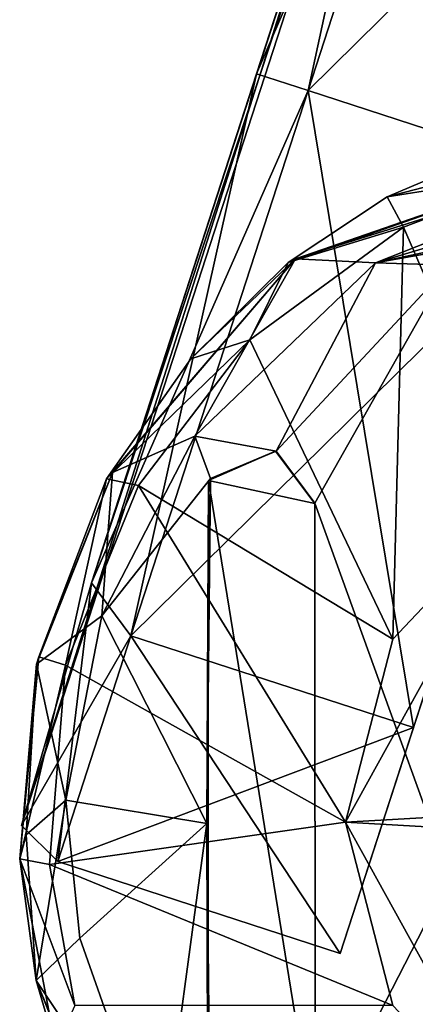
# Model space of a CAD drawing. Units: metres. Extents: x -0.348 to 0.267, y -0.329 to 0.32.
# Drawn here: x -0.348 to -0.333, y -0.011 to 0.025 of the extents above; entities that cross this region are included whole.
import ezdxf

# ---------------------------------------------------------------- set-up
doc = ezdxf.new("R2010")
doc.units = ezdxf.units.M
doc.header["$MEASUREMENT"] = 0
doc.layers.add('1', color=7, linetype='Continuous')
doc.layers.add('2', color=7, linetype='Continuous')

# ---------------------------------------------------------------- blocks, each defined once
blk = doc.blocks.new('0f7a294d-e572-4a48-b3f1-317d7bca6339')
at = {"layer": '1', "linetype": 'Continuous'}
for points in [[(2.399281, 0.040558, 0.100261), (2.399282, 0.0219, 0.101308), (2.402252, 0.040454, 0.10014), (2.399281, 0.040558, 0.100261)], [(2.402252, 0.040454, 0.10014), (2.399282, 0.0219, 0.101308), (2.404276, 0.031602, 0.10065), (2.402252, 0.040454, 0.10014)], [(2.413871, 0.028221, 0.090001), (2.411235, 0.033887, 0.090001), (2.414601, 0.025741, 0.098074), (2.413871, 0.028221, 0.090001)], [(2.411235, 0.033887, 0.090001), (2.411683, 0.032999, 0.098137), (2.414601, 0.025741, 0.098074), (2.411235, 0.033887, 0.090001)], [(2.411683, 0.032999, 0.098137), (2.409998, 0.032637, 0.100122), (2.414601, 0.025741, 0.098074), (2.411683, 0.032999, 0.098137)], [(2.404276, 0.031626, 0.102707), (2.408217, 0.007239, 0.102244), (2.408246, 0.032503, 0.102313), (2.404276, 0.031626, 0.102707)], [(2.408144, 0.03261, 0.100234), (2.408282, 0.019934, 0.100582), (2.409998, 0.032637, 0.100122), (2.408144, 0.03261, 0.100234)], [(2.408246, 0.032503, 0.102313), (2.408282, 0.019934, 0.100582), (2.408144, 0.03261, 0.100234), (2.408246, 0.032503, 0.102313)], [(2.408217, 0.007239, 0.102244), (2.408282, 0.019934, 0.100582), (2.408246, 0.032503, 0.102313), (2.408217, 0.007239, 0.102244)], [(2.409998, 0.032637, 0.100122), (2.408282, 0.019934, 0.100582), (2.412985, 0.024183, 0.100142), (2.409998, 0.032637, 0.100122)], [(2.409998, 0.032637, 0.100122), (2.412985, 0.024183, 0.100142), (2.414601, 0.025741, 0.098074), (2.409998, 0.032637, 0.100122)], [(2.37688, 0.021391, 0.07), (2.396585, 0.031753, 0.07), (2.403153, 0.019891, 0.07), (2.37688, 0.021391, 0.07)], [(2.403153, 0.019891, 0.07), (2.396585, 0.031753, 0.07), (2.403153, 0.019891, 0.073258), (2.403153, 0.019891, 0.07)], [(2.396585, 0.031753, 0.07), (2.4014, 0.026673, 0.073258), (2.403153, 0.019891, 0.073258), (2.396585, 0.031753, 0.07)], [(2.399282, 0.0219, 0.101308), (2.404282, 0.008079, 0.100535), (2.404276, 0.031602, 0.10065), (2.399282, 0.0219, 0.101308)], [(2.404282, 0.008079, 0.100535), (2.404283, 0.008087, 0.102601), (2.404276, 0.031626, 0.102707), (2.404282, 0.008079, 0.100535)], [(2.404276, 0.031602, 0.10065), (2.404282, 0.008079, 0.100535), (2.404276, 0.031626, 0.102707), (2.404276, 0.031602, 0.10065)], [(2.404276, 0.031626, 0.102707), (2.404283, 0.008087, 0.102601), (2.408217, 0.007239, 0.102244), (2.404276, 0.031626, 0.102707)], [(2.413172, 0.026672, 0.089981), (2.413871, 0.028221, 0.090001), (2.415216, 0.021248, 0.09), (2.413172, 0.026672, 0.089981)], [(2.415216, 0.021248, 0.09), (2.413871, 0.028221, 0.090001), (2.414601, 0.025741, 0.098074), (2.415216, 0.021248, 0.09)], [(2.4014, 0.026673, 0.073258), (2.413172, 0.026672, 0.089981), (2.414109, 0.021456, 0.089982), (2.4014, 0.026673, 0.073258)], [(2.403153, 0.019891, 0.073258), (2.4014, 0.026673, 0.073258), (2.414109, 0.021456, 0.089982), (2.403153, 0.019891, 0.073258)], [(2.414109, 0.021456, 0.089982), (2.413172, 0.026672, 0.089981), (2.415216, 0.021248, 0.09), (2.414109, 0.021456, 0.089982)], [(2.412985, 0.024183, 0.100142), (2.413502, 0.019065, 0.100128), (2.414601, 0.025741, 0.098074), (2.412985, 0.024183, 0.100142)], [(2.413502, 0.019065, 0.100128), (2.414978, 0.02035, 0.09907), (2.414601, 0.025741, 0.098074), (2.413502, 0.019065, 0.100128)], [(2.415216, 0.021248, 0.09), (2.414601, 0.025741, 0.098074), (2.414978, 0.02035, 0.09907), (2.415216, 0.021248, 0.09)], [(2.412985, 0.024183, 0.100142), (2.408282, 0.019934, 0.100582), (2.413502, 0.019065, 0.100128), (2.412985, 0.024183, 0.100142)], [(2.399282, 0.0219, 0.101308), (2.399291, -0.000729, 0.100406), (2.404282, 0.008079, 0.100535), (2.399282, 0.0219, 0.101308)], [(2.37688, 0.018391, 0.07), (2.37688, 0.021391, 0.07), (2.403153, 0.019891, 0.07), (2.37688, 0.018391, 0.07)], [(2.413522, 0.01407, 0.089981), (2.403153, 0.019891, 0.073258), (2.414109, 0.021456, 0.089982), (2.413522, 0.01407, 0.089981)], [(2.413522, 0.01407, 0.089981), (2.414109, 0.021456, 0.089982), (2.415216, 0.021248, 0.09), (2.413522, 0.01407, 0.089981)], [(2.41451, 0.013763, 0.090001), (2.413522, 0.01407, 0.089981), (2.415216, 0.021248, 0.09), (2.41451, 0.013763, 0.090001)], [(2.414587, 0.014039, 0.098138), (2.41451, 0.013763, 0.090001), (2.415216, 0.021248, 0.09), (2.414587, 0.014039, 0.098138)], [(2.414587, 0.014039, 0.098138), (2.415216, 0.021248, 0.09), (2.414978, 0.02035, 0.09907), (2.414587, 0.014039, 0.098138)], [(2.413502, 0.019065, 0.100128), (2.414587, 0.014039, 0.098138), (2.414978, 0.02035, 0.09907), (2.413502, 0.019065, 0.100128)], [(2.396585, 0.008029, 0.07), (2.37688, 0.018391, 0.07), (2.403153, 0.019891, 0.07), (2.396585, 0.008029, 0.07)], [(2.4014, 0.013109, 0.073258), (2.396582, 0.008025, 0.073258), (2.403153, 0.019891, 0.07), (2.4014, 0.013109, 0.073258)], [(2.396582, 0.008025, 0.073258), (2.396585, 0.008029, 0.07), (2.403153, 0.019891, 0.07), (2.396582, 0.008025, 0.073258)], [(2.4014, 0.013109, 0.073258), (2.403153, 0.019891, 0.073258), (2.410817, 0.007427, 0.089978), (2.4014, 0.013109, 0.073258)], [(2.4014, 0.013109, 0.073258), (2.403153, 0.019891, 0.07), (2.403153, 0.019891, 0.073258), (2.4014, 0.013109, 0.073258)], [(2.410817, 0.007427, 0.089978), (2.403153, 0.019891, 0.073258), (2.413522, 0.01407, 0.089981), (2.410817, 0.007427, 0.089978)], [(2.408217, 0.007239, 0.102244), (2.408144, 0.007172, 0.100232), (2.408282, 0.019934, 0.100582), (2.408217, 0.007239, 0.102244)], [(2.408282, 0.019934, 0.100582), (2.408144, 0.007172, 0.100232), (2.412172, 0.012247, 0.100133), (2.408282, 0.019934, 0.100582)], [(2.408282, 0.019934, 0.100582), (2.412172, 0.012247, 0.100133), (2.413502, 0.019065, 0.100128), (2.408282, 0.019934, 0.100582)], [(2.413502, 0.019065, 0.100128), (2.412172, 0.012247, 0.100133), (2.414587, 0.014039, 0.098138), (2.413502, 0.019065, 0.100128)], [(2.410817, 0.007427, 0.089978), (2.413522, 0.01407, 0.089981), (2.412005, 0.007185, 0.090001), (2.410817, 0.007427, 0.089978)], [(2.411774, 0.006944, 0.098137), (2.41451, 0.013763, 0.090001), (2.414587, 0.014039, 0.098138), (2.411774, 0.006944, 0.098137)], [(2.412172, 0.012247, 0.100133), (2.411774, 0.006944, 0.098137), (2.414587, 0.014039, 0.098138), (2.412172, 0.012247, 0.100133)], [(2.412005, 0.007185, 0.090001), (2.413522, 0.01407, 0.089981), (2.41451, 0.013763, 0.090001), (2.412005, 0.007185, 0.090001)], [(2.411774, 0.006944, 0.098137), (2.412005, 0.007185, 0.090001), (2.41451, 0.013763, 0.090001), (2.411774, 0.006944, 0.098137)], [(2.396582, 0.008025, 0.073258), (2.4014, 0.013109, 0.073258), (2.401006, -0.002137, 0.089956), (2.396582, 0.008025, 0.073258)], [(2.401006, -0.002137, 0.089956), (2.4014, 0.013109, 0.073258), (2.40669, 0.002038, 0.089971), (2.401006, -0.002137, 0.089956)], [(2.40669, 0.002038, 0.089971), (2.4014, 0.013109, 0.073258), (2.410817, 0.007427, 0.089978), (2.40669, 0.002038, 0.089971)], [(2.408144, 0.007172, 0.100232), (2.408733, 0.005603, 0.100132), (2.412172, 0.012247, 0.100133), (2.408144, 0.007172, 0.100232)], [(2.412172, 0.012247, 0.100133), (2.408733, 0.005603, 0.100132), (2.411774, 0.006944, 0.098137), (2.412172, 0.012247, 0.100133)], [(2.395493, -0.004214, 0.089928), (2.396582, 0.008025, 0.073258), (2.401006, -0.002137, 0.089956), (2.395493, -0.004214, 0.089928)], [(2.404282, 0.008079, 0.100535), (2.399291, -0.000729, 0.100406), (2.405719, 0.006157, 0.100337), (2.404282, 0.008079, 0.100535)], [(2.404283, 0.008087, 0.102601), (2.404282, 0.008079, 0.100535), (2.405719, 0.006157, 0.100337), (2.404283, 0.008087, 0.102601)], [(2.404283, 0.008087, 0.102601), (2.405719, 0.006157, 0.100337), (2.405737, 0.006152, 0.102342), (2.404283, 0.008087, 0.102601)], [(2.404283, 0.008087, 0.102601), (2.405737, 0.006152, 0.102342), (2.408217, 0.007239, 0.102244), (2.404283, 0.008087, 0.102601)], [(2.40669, 0.002038, 0.089971), (2.410817, 0.007427, 0.089978), (2.412005, 0.007185, 0.090001), (2.40669, 0.002038, 0.089971)], [(2.405001, -0.000965, 0.098143), (2.40888, 0.002743, 0.09), (2.412005, 0.007185, 0.090001), (2.405001, -0.000965, 0.098143)], [(2.405001, -0.000965, 0.098143), (2.412005, 0.007185, 0.090001), (2.411774, 0.006944, 0.098137), (2.405001, -0.000965, 0.098143)], [(2.408733, 0.005603, 0.100132), (2.405001, -0.000965, 0.098143), (2.411774, 0.006944, 0.098137), (2.408733, 0.005603, 0.100132)], [(2.408144, 0.007172, 0.100232), (2.405719, 0.006157, 0.100337), (2.408733, 0.005603, 0.100132), (2.408144, 0.007172, 0.100232)], [(2.405737, 0.006152, 0.102342), (2.405719, 0.006157, 0.100337), (2.408144, 0.007172, 0.100232), (2.405737, 0.006152, 0.102342)], [(2.405737, 0.006152, 0.102342), (2.408144, 0.007172, 0.100232), (2.408217, 0.007239, 0.102244), (2.405737, 0.006152, 0.102342)], [(2.40888, 0.002743, 0.09), (2.40669, 0.002038, 0.089971), (2.412005, 0.007185, 0.090001), (2.40888, 0.002743, 0.09)], [(2.399291, -0.000729, 0.100406), (2.402043, -0.00081, 0.100141), (2.405719, 0.006157, 0.100337), (2.399291, -0.000729, 0.100406)], [(2.405719, 0.006157, 0.100337), (2.402043, -0.00081, 0.100141), (2.408733, 0.005603, 0.100132), (2.405719, 0.006157, 0.100337)], [(2.402043, -0.00081, 0.100141), (2.405001, -0.000965, 0.098143), (2.408733, 0.005603, 0.100132), (2.402043, -0.00081, 0.100141)], [(2.405001, -0.000965, 0.098143), (2.405272, -0.000827, 0.089998), (2.40888, 0.002743, 0.09), (2.405001, -0.000965, 0.098143)], [(2.405272, -0.000827, 0.089998), (2.40669, 0.002038, 0.089971), (2.40888, 0.002743, 0.09), (2.405272, -0.000827, 0.089998)], [(2.401006, -0.002137, 0.089956), (2.40669, 0.002038, 0.089971), (2.405272, -0.000827, 0.089998), (2.401006, -0.002137, 0.089956)], [(2.388653, -0.006609, 0.098202), (2.401609, -0.003257, 0.090001), (2.405272, -0.000827, 0.089998), (2.388653, -0.006609, 0.098202)], [(2.388653, -0.006609, 0.098202), (2.405272, -0.000827, 0.089998), (2.405001, -0.000965, 0.098143), (2.388653, -0.006609, 0.098202)], [(2.388672, -0.006097, 0.099538), (2.388653, -0.006609, 0.098202), (2.405001, -0.000965, 0.098143), (2.388672, -0.006097, 0.099538)], [(2.388668, -0.004822, 0.10019), (2.388672, -0.006097, 0.099538), (2.402043, -0.00081, 0.100141), (2.388668, -0.004822, 0.10019)], [(2.390281, -0.003316, 0.100335), (2.388668, -0.004822, 0.10019), (2.402043, -0.00081, 0.100141), (2.390281, -0.003316, 0.100335)], [(2.402043, -0.00081, 0.100141), (2.388672, -0.006097, 0.099538), (2.405001, -0.000965, 0.098143), (2.402043, -0.00081, 0.100141)], [(2.397384, -0.001645, 0.100269), (2.390281, -0.003316, 0.100335), (2.402043, -0.00081, 0.100141), (2.397384, -0.001645, 0.100269)], [(2.399291, -0.000729, 0.100406), (2.397384, -0.001645, 0.100269), (2.402043, -0.00081, 0.100141), (2.399291, -0.000729, 0.100406)], [(2.401609, -0.003257, 0.090001), (2.401006, -0.002137, 0.089956), (2.405272, -0.000827, 0.089998), (2.401609, -0.003257, 0.090001)], [(2.395493, -0.004214, 0.089928), (2.401006, -0.002137, 0.089956), (2.401609, -0.003257, 0.090001), (2.395493, -0.004214, 0.089928)], [(2.388653, -0.006609, 0.098202), (2.395646, -0.005787, 0.090003), (2.401609, -0.003257, 0.090001), (2.388653, -0.006609, 0.098202)], [(2.395646, -0.005787, 0.090003), (2.395493, -0.004214, 0.089928), (2.401609, -0.003257, 0.090001), (2.395646, -0.005787, 0.090003)]]:
    blk.add_3dface(points, dxfattribs=at)
at = {"layer": '2', "linetype": 'Continuous'}
for points in [[(2.399281, 0.040558, 0.100261), (2.399282, 0.0219, 0.101308), (2.402252, 0.040454, 0.10014), (2.399281, 0.040558, 0.100261)], [(2.402252, 0.040454, 0.10014), (2.399282, 0.0219, 0.101308), (2.404276, 0.031602, 0.10065), (2.402252, 0.040454, 0.10014)], [(2.411235, 0.033887, 0.090001), (2.411683, 0.032999, 0.098137), (2.414601, 0.025741, 0.098074), (2.411235, 0.033887, 0.090001)], [(2.413871, 0.028221, 0.090001), (2.411235, 0.033887, 0.090001), (2.414601, 0.025741, 0.098074), (2.413871, 0.028221, 0.090001)], [(2.411683, 0.032999, 0.098137), (2.409998, 0.032637, 0.100122), (2.414601, 0.025741, 0.098074), (2.411683, 0.032999, 0.098137)], [(2.404276, 0.031626, 0.102707), (2.408217, 0.007239, 0.102244), (2.408246, 0.032503, 0.102313), (2.404276, 0.031626, 0.102707)], [(2.408144, 0.03261, 0.100234), (2.408282, 0.019934, 0.100582), (2.409998, 0.032637, 0.100122), (2.408144, 0.03261, 0.100234)], [(2.408246, 0.032503, 0.102313), (2.408282, 0.019934, 0.100582), (2.408144, 0.03261, 0.100234), (2.408246, 0.032503, 0.102313)], [(2.408217, 0.007239, 0.102244), (2.408282, 0.019934, 0.100582), (2.408246, 0.032503, 0.102313), (2.408217, 0.007239, 0.102244)], [(2.409998, 0.032637, 0.100122), (2.408282, 0.019934, 0.100582), (2.412985, 0.024183, 0.100142), (2.409998, 0.032637, 0.100122)], [(2.409998, 0.032637, 0.100122), (2.412985, 0.024183, 0.100142), (2.414601, 0.025741, 0.098074), (2.409998, 0.032637, 0.100122)], [(2.37688, 0.021391, 0.07), (2.396585, 0.031753, 0.07), (2.403153, 0.019891, 0.07), (2.37688, 0.021391, 0.07)], [(2.396585, 0.031753, 0.07), (2.4014, 0.026673, 0.073258), (2.403153, 0.019891, 0.073258), (2.396585, 0.031753, 0.07)], [(2.403153, 0.019891, 0.07), (2.396585, 0.031753, 0.07), (2.403153, 0.019891, 0.073258), (2.403153, 0.019891, 0.07)], [(2.399282, 0.0219, 0.101308), (2.404282, 0.008079, 0.100535), (2.404276, 0.031602, 0.10065), (2.399282, 0.0219, 0.101308)], [(2.404276, 0.031602, 0.10065), (2.404282, 0.008079, 0.100535), (2.404276, 0.031626, 0.102707), (2.404276, 0.031602, 0.10065)], [(2.404282, 0.008079, 0.100535), (2.404283, 0.008087, 0.102601), (2.404276, 0.031626, 0.102707), (2.404282, 0.008079, 0.100535)], [(2.404276, 0.031626, 0.102707), (2.404283, 0.008087, 0.102601), (2.408217, 0.007239, 0.102244), (2.404276, 0.031626, 0.102707)], [(2.413172, 0.026672, 0.089981), (2.413871, 0.028221, 0.090001), (2.415216, 0.021248, 0.09), (2.413172, 0.026672, 0.089981)], [(2.415216, 0.021248, 0.09), (2.413871, 0.028221, 0.090001), (2.414601, 0.025741, 0.098074), (2.415216, 0.021248, 0.09)], [(2.403153, 0.019891, 0.073258), (2.4014, 0.026673, 0.073258), (2.414109, 0.021456, 0.089982), (2.403153, 0.019891, 0.073258)], [(2.4014, 0.026673, 0.073258), (2.413172, 0.026672, 0.089981), (2.414109, 0.021456, 0.089982), (2.4014, 0.026673, 0.073258)], [(2.414109, 0.021456, 0.089982), (2.413172, 0.026672, 0.089981), (2.415216, 0.021248, 0.09), (2.414109, 0.021456, 0.089982)], [(2.412985, 0.024183, 0.100142), (2.413502, 0.019065, 0.100128), (2.414601, 0.025741, 0.098074), (2.412985, 0.024183, 0.100142)], [(2.413502, 0.019065, 0.100128), (2.414978, 0.02035, 0.09907), (2.414601, 0.025741, 0.098074), (2.413502, 0.019065, 0.100128)], [(2.415216, 0.021248, 0.09), (2.414601, 0.025741, 0.098074), (2.414978, 0.02035, 0.09907), (2.415216, 0.021248, 0.09)], [(2.412985, 0.024183, 0.100142), (2.408282, 0.019934, 0.100582), (2.413502, 0.019065, 0.100128), (2.412985, 0.024183, 0.100142)], [(2.399282, 0.0219, 0.101308), (2.399291, -0.000729, 0.100406), (2.404282, 0.008079, 0.100535), (2.399282, 0.0219, 0.101308)], [(2.37688, 0.018391, 0.07), (2.37688, 0.021391, 0.07), (2.403153, 0.019891, 0.07), (2.37688, 0.018391, 0.07)], [(2.413522, 0.01407, 0.089981), (2.403153, 0.019891, 0.073258), (2.414109, 0.021456, 0.089982), (2.413522, 0.01407, 0.089981)], [(2.413522, 0.01407, 0.089981), (2.414109, 0.021456, 0.089982), (2.415216, 0.021248, 0.09), (2.413522, 0.01407, 0.089981)], [(2.41451, 0.013763, 0.090001), (2.413522, 0.01407, 0.089981), (2.415216, 0.021248, 0.09), (2.41451, 0.013763, 0.090001)], [(2.414587, 0.014039, 0.098138), (2.41451, 0.013763, 0.090001), (2.415216, 0.021248, 0.09), (2.414587, 0.014039, 0.098138)], [(2.414587, 0.014039, 0.098138), (2.415216, 0.021248, 0.09), (2.414978, 0.02035, 0.09907), (2.414587, 0.014039, 0.098138)], [(2.413502, 0.019065, 0.100128), (2.414587, 0.014039, 0.098138), (2.414978, 0.02035, 0.09907), (2.413502, 0.019065, 0.100128)], [(2.396585, 0.008029, 0.07), (2.37688, 0.018391, 0.07), (2.403153, 0.019891, 0.07), (2.396585, 0.008029, 0.07)], [(2.396582, 0.008025, 0.073258), (2.396585, 0.008029, 0.07), (2.403153, 0.019891, 0.07), (2.396582, 0.008025, 0.073258)], [(2.4014, 0.013109, 0.073258), (2.396582, 0.008025, 0.073258), (2.403153, 0.019891, 0.07), (2.4014, 0.013109, 0.073258)], [(2.4014, 0.013109, 0.073258), (2.403153, 0.019891, 0.073258), (2.410817, 0.007427, 0.089978), (2.4014, 0.013109, 0.073258)], [(2.4014, 0.013109, 0.073258), (2.403153, 0.019891, 0.07), (2.403153, 0.019891, 0.073258), (2.4014, 0.013109, 0.073258)], [(2.410817, 0.007427, 0.089978), (2.403153, 0.019891, 0.073258), (2.413522, 0.01407, 0.089981), (2.410817, 0.007427, 0.089978)], [(2.408217, 0.007239, 0.102244), (2.408144, 0.007172, 0.100232), (2.408282, 0.019934, 0.100582), (2.408217, 0.007239, 0.102244)], [(2.408282, 0.019934, 0.100582), (2.408144, 0.007172, 0.100232), (2.412172, 0.012247, 0.100133), (2.408282, 0.019934, 0.100582)], [(2.408282, 0.019934, 0.100582), (2.412172, 0.012247, 0.100133), (2.413502, 0.019065, 0.100128), (2.408282, 0.019934, 0.100582)], [(2.413502, 0.019065, 0.100128), (2.412172, 0.012247, 0.100133), (2.414587, 0.014039, 0.098138), (2.413502, 0.019065, 0.100128)], [(2.410817, 0.007427, 0.089978), (2.413522, 0.01407, 0.089981), (2.412005, 0.007185, 0.090001), (2.410817, 0.007427, 0.089978)], [(2.411774, 0.006944, 0.098137), (2.41451, 0.013763, 0.090001), (2.414587, 0.014039, 0.098138), (2.411774, 0.006944, 0.098137)], [(2.412172, 0.012247, 0.100133), (2.411774, 0.006944, 0.098137), (2.414587, 0.014039, 0.098138), (2.412172, 0.012247, 0.100133)], [(2.412005, 0.007185, 0.090001), (2.413522, 0.01407, 0.089981), (2.41451, 0.013763, 0.090001), (2.412005, 0.007185, 0.090001)], [(2.411774, 0.006944, 0.098137), (2.412005, 0.007185, 0.090001), (2.41451, 0.013763, 0.090001), (2.411774, 0.006944, 0.098137)], [(2.396582, 0.008025, 0.073258), (2.4014, 0.013109, 0.073258), (2.401006, -0.002137, 0.089956), (2.396582, 0.008025, 0.073258)], [(2.401006, -0.002137, 0.089956), (2.4014, 0.013109, 0.073258), (2.40669, 0.002038, 0.089971), (2.401006, -0.002137, 0.089956)], [(2.40669, 0.002038, 0.089971), (2.4014, 0.013109, 0.073258), (2.410817, 0.007427, 0.089978), (2.40669, 0.002038, 0.089971)], [(2.408144, 0.007172, 0.100232), (2.408733, 0.005603, 0.100132), (2.412172, 0.012247, 0.100133), (2.408144, 0.007172, 0.100232)], [(2.412172, 0.012247, 0.100133), (2.408733, 0.005603, 0.100132), (2.411774, 0.006944, 0.098137), (2.412172, 0.012247, 0.100133)], [(2.395493, -0.004214, 0.089928), (2.396582, 0.008025, 0.073258), (2.401006, -0.002137, 0.089956), (2.395493, -0.004214, 0.089928)], [(2.404282, 0.008079, 0.100535), (2.399291, -0.000729, 0.100406), (2.405719, 0.006157, 0.100337), (2.404282, 0.008079, 0.100535)], [(2.404283, 0.008087, 0.102601), (2.404282, 0.008079, 0.100535), (2.405719, 0.006157, 0.100337), (2.404283, 0.008087, 0.102601)], [(2.404283, 0.008087, 0.102601), (2.405719, 0.006157, 0.100337), (2.405737, 0.006152, 0.102342), (2.404283, 0.008087, 0.102601)], [(2.404283, 0.008087, 0.102601), (2.405737, 0.006152, 0.102342), (2.408217, 0.007239, 0.102244), (2.404283, 0.008087, 0.102601)], [(2.40669, 0.002038, 0.089971), (2.410817, 0.007427, 0.089978), (2.412005, 0.007185, 0.090001), (2.40669, 0.002038, 0.089971)], [(2.405001, -0.000965, 0.098143), (2.412005, 0.007185, 0.090001), (2.411774, 0.006944, 0.098137), (2.405001, -0.000965, 0.098143)], [(2.405001, -0.000965, 0.098143), (2.40888, 0.002743, 0.09), (2.412005, 0.007185, 0.090001), (2.405001, -0.000965, 0.098143)], [(2.408733, 0.005603, 0.100132), (2.405001, -0.000965, 0.098143), (2.411774, 0.006944, 0.098137), (2.408733, 0.005603, 0.100132)], [(2.408144, 0.007172, 0.100232), (2.405719, 0.006157, 0.100337), (2.408733, 0.005603, 0.100132), (2.408144, 0.007172, 0.100232)], [(2.405737, 0.006152, 0.102342), (2.405719, 0.006157, 0.100337), (2.408144, 0.007172, 0.100232), (2.405737, 0.006152, 0.102342)], [(2.405737, 0.006152, 0.102342), (2.408144, 0.007172, 0.100232), (2.408217, 0.007239, 0.102244), (2.405737, 0.006152, 0.102342)], [(2.40888, 0.002743, 0.09), (2.40669, 0.002038, 0.089971), (2.412005, 0.007185, 0.090001), (2.40888, 0.002743, 0.09)], [(2.399291, -0.000729, 0.100406), (2.402043, -0.00081, 0.100141), (2.405719, 0.006157, 0.100337), (2.399291, -0.000729, 0.100406)], [(2.405719, 0.006157, 0.100337), (2.402043, -0.00081, 0.100141), (2.408733, 0.005603, 0.100132), (2.405719, 0.006157, 0.100337)], [(2.402043, -0.00081, 0.100141), (2.405001, -0.000965, 0.098143), (2.408733, 0.005603, 0.100132), (2.402043, -0.00081, 0.100141)], [(2.405001, -0.000965, 0.098143), (2.405272, -0.000827, 0.089998), (2.40888, 0.002743, 0.09), (2.405001, -0.000965, 0.098143)], [(2.405272, -0.000827, 0.089998), (2.40669, 0.002038, 0.089971), (2.40888, 0.002743, 0.09), (2.405272, -0.000827, 0.089998)], [(2.401006, -0.002137, 0.089956), (2.40669, 0.002038, 0.089971), (2.405272, -0.000827, 0.089998), (2.401006, -0.002137, 0.089956)], [(2.388653, -0.006609, 0.098202), (2.405272, -0.000827, 0.089998), (2.405001, -0.000965, 0.098143), (2.388653, -0.006609, 0.098202)], [(2.388653, -0.006609, 0.098202), (2.401609, -0.003257, 0.090001), (2.405272, -0.000827, 0.089998), (2.388653, -0.006609, 0.098202)], [(2.388672, -0.006097, 0.099538), (2.388653, -0.006609, 0.098202), (2.405001, -0.000965, 0.098143), (2.388672, -0.006097, 0.099538)], [(2.390281, -0.003316, 0.100335), (2.388668, -0.004822, 0.10019), (2.402043, -0.00081, 0.100141), (2.390281, -0.003316, 0.100335)], [(2.388668, -0.004822, 0.10019), (2.388672, -0.006097, 0.099538), (2.402043, -0.00081, 0.100141), (2.388668, -0.004822, 0.10019)], [(2.402043, -0.00081, 0.100141), (2.388672, -0.006097, 0.099538), (2.405001, -0.000965, 0.098143), (2.402043, -0.00081, 0.100141)], [(2.397384, -0.001645, 0.100269), (2.390281, -0.003316, 0.100335), (2.402043, -0.00081, 0.100141), (2.397384, -0.001645, 0.100269)], [(2.399291, -0.000729, 0.100406), (2.397384, -0.001645, 0.100269), (2.402043, -0.00081, 0.100141), (2.399291, -0.000729, 0.100406)], [(2.401609, -0.003257, 0.090001), (2.401006, -0.002137, 0.089956), (2.405272, -0.000827, 0.089998), (2.401609, -0.003257, 0.090001)], [(2.395493, -0.004214, 0.089928), (2.401006, -0.002137, 0.089956), (2.401609, -0.003257, 0.090001), (2.395493, -0.004214, 0.089928)], [(2.388653, -0.006609, 0.098202), (2.395646, -0.005787, 0.090003), (2.401609, -0.003257, 0.090001), (2.388653, -0.006609, 0.098202)], [(2.395646, -0.005787, 0.090003), (2.395493, -0.004214, 0.089928), (2.401609, -0.003257, 0.090001), (2.395646, -0.005787, 0.090003)]]:
    blk.add_3dface(points, dxfattribs=at)
blk = doc.blocks.new('2135c24a-66a3-4fca-9750-1b275dc54a0e')
at = {"layer": '1', "linetype": 'Continuous'}
for points in [[(2.384805, -0.032321, 0.03), (2.38752, -0.023965, 0.051212), (2.403346, 0.024742, 0.03), (2.384805, -0.032321, 0.03)], [(2.400631, 0.016386, 0.008788), (2.384805, -0.032321, 0.03), (2.403346, 0.024742, 0.03), (2.400631, 0.016386, 0.008788)], [(2.38752, -0.023965, 0.051212), (2.400631, 0.016386, 0.051212), (2.403346, 0.024742, 0.03), (2.38752, -0.023965, 0.051212)], [(2.403346, 0.024742, 0.03), (2.400631, 0.016386, 0.051212), (2.413808, 0.021343, 0.03), (2.403346, 0.024742, 0.03)], [(2.400631, 0.016386, 0.008788), (2.403346, 0.024742, 0.03), (2.411093, 0.012986, 0.008787), (2.400631, 0.016386, 0.008788)], [(2.411093, 0.012986, 0.008787), (2.403346, 0.024742, 0.03), (2.413808, 0.021343, 0.03), (2.411093, 0.012986, 0.008787)], [(2.400631, 0.016386, 0.051212), (2.411093, 0.012986, 0.051213), (2.413808, 0.021343, 0.03), (2.400631, 0.016386, 0.051212)], [(2.412558, 0.011024, 0.010203), (2.411093, 0.012986, 0.008787), (2.413808, 0.021343, 0.03), (2.412558, 0.011024, 0.010203)], [(2.413808, 0.021343, 0.03), (2.411093, 0.012986, 0.051213), (2.415152, 0.020011, 0.029925), (2.413808, 0.021343, 0.03)], [(2.412558, 0.011024, 0.010203), (2.413808, 0.021343, 0.03), (2.415152, 0.020011, 0.029925), (2.412558, 0.011024, 0.010203)], [(2.397137, -0.035433, 0.030075), (2.400321, -0.026638, 0.010203), (2.415152, 0.020011, 0.029925), (2.397137, -0.035433, 0.030075)], [(2.412558, 0.011024, 0.049797), (2.397137, -0.035433, 0.030075), (2.415152, 0.020011, 0.029925), (2.412558, 0.011024, 0.049797)], [(2.400321, -0.026638, 0.010203), (2.412558, 0.011024, 0.010203), (2.415152, 0.020011, 0.029925), (2.400321, -0.026638, 0.010203)], [(2.411093, 0.012986, 0.051213), (2.412558, 0.011024, 0.049797), (2.415152, 0.020011, 0.029925), (2.411093, 0.012986, 0.051213)], [(2.38752, -0.023965, 0.008788), (2.384805, -0.032321, 0.03), (2.400631, 0.016386, 0.008788), (2.38752, -0.023965, 0.008788)], [(2.38752, -0.023965, 0.051212), (2.394076, -0.003789, 0.06), (2.400631, 0.016386, 0.051212), (2.38752, -0.023965, 0.051212)], [(2.394076, -0.003789, 0), (2.38752, -0.023965, 0.008788), (2.400631, 0.016386, 0.008788), (2.394076, -0.003789, 0)], [(2.394076, -0.003789, 0), (2.400631, 0.016386, 0.008788), (2.404537, -0.007189, 0), (2.394076, -0.003789, 0)], [(2.400631, 0.016386, 0.051212), (2.394076, -0.003789, 0.06), (2.411093, 0.012986, 0.051213), (2.400631, 0.016386, 0.051212)], [(2.404537, -0.007189, 0), (2.400631, 0.016386, 0.008788), (2.411093, 0.012986, 0.008787), (2.404537, -0.007189, 0)], [(2.394076, -0.003789, 0.06), (2.404537, -0.007189, 0.06), (2.411093, 0.012986, 0.051213), (2.394076, -0.003789, 0.06)], [(2.40644, -0.007807, 0.002), (2.404537, -0.007189, 0), (2.411093, 0.012986, 0.008787), (2.40644, -0.007807, 0.002)], [(2.411093, 0.012986, 0.051213), (2.404537, -0.007189, 0.06), (2.412558, 0.011024, 0.049797), (2.411093, 0.012986, 0.051213)], [(2.40644, -0.007807, 0.002), (2.411093, 0.012986, 0.008787), (2.412558, 0.011024, 0.010203), (2.40644, -0.007807, 0.002)], [(2.400321, -0.026638, 0.049797), (2.397137, -0.035433, 0.030075), (2.412558, 0.011024, 0.049797), (2.400321, -0.026638, 0.049797)], [(2.400321, -0.026638, 0.010203), (2.40644, -0.007807, 0.002), (2.412558, 0.011024, 0.010203), (2.400321, -0.026638, 0.010203)], [(2.40644, -0.007807, 0.058), (2.400321, -0.026638, 0.049797), (2.412558, 0.011024, 0.049797), (2.40644, -0.007807, 0.058)], [(2.404537, -0.007189, 0.06), (2.40644, -0.007807, 0.058), (2.412558, 0.011024, 0.049797), (2.404537, -0.007189, 0.06)], [(2.394076, -0.003789, 0.06), (2.38752, -0.023965, 0.051212), (2.404537, -0.007189, 0.06), (2.394076, -0.003789, 0.06)], [(2.397982, -0.027364, 0.008787), (2.394076, -0.003789, 0), (2.404537, -0.007189, 0), (2.397982, -0.027364, 0.008787)], [(2.38752, -0.023965, 0.051212), (2.397982, -0.027364, 0.051213), (2.404537, -0.007189, 0.06), (2.38752, -0.023965, 0.051212)], [(2.400321, -0.026638, 0.010203), (2.397982, -0.027364, 0.008787), (2.404537, -0.007189, 0), (2.400321, -0.026638, 0.010203)], [(2.404537, -0.007189, 0.06), (2.397982, -0.027364, 0.051213), (2.40644, -0.007807, 0.058), (2.404537, -0.007189, 0.06)], [(2.400321, -0.026638, 0.010203), (2.404537, -0.007189, 0), (2.40644, -0.007807, 0.002), (2.400321, -0.026638, 0.010203)], [(2.397982, -0.027364, 0.051213), (2.400321, -0.026638, 0.049797), (2.40644, -0.007807, 0.058), (2.397982, -0.027364, 0.051213)]]:
    blk.add_3dface(points, dxfattribs=at)
at = {"layer": '2', "linetype": 'Continuous'}
for points in [[(2.400631, 0.016386, 0.008788), (2.384805, -0.032321, 0.03), (2.403346, 0.024742, 0.03), (2.400631, 0.016386, 0.008788)], [(2.384805, -0.032321, 0.03), (2.38752, -0.023965, 0.051212), (2.403346, 0.024742, 0.03), (2.384805, -0.032321, 0.03)], [(2.38752, -0.023965, 0.051212), (2.400631, 0.016386, 0.051212), (2.403346, 0.024742, 0.03), (2.38752, -0.023965, 0.051212)], [(2.403346, 0.024742, 0.03), (2.400631, 0.016386, 0.051212), (2.413808, 0.021343, 0.03), (2.403346, 0.024742, 0.03)], [(2.400631, 0.016386, 0.008788), (2.403346, 0.024742, 0.03), (2.411093, 0.012986, 0.008787), (2.400631, 0.016386, 0.008788)], [(2.411093, 0.012986, 0.008787), (2.403346, 0.024742, 0.03), (2.413808, 0.021343, 0.03), (2.411093, 0.012986, 0.008787)], [(2.400631, 0.016386, 0.051212), (2.411093, 0.012986, 0.051213), (2.413808, 0.021343, 0.03), (2.400631, 0.016386, 0.051212)], [(2.412558, 0.011024, 0.010203), (2.411093, 0.012986, 0.008787), (2.413808, 0.021343, 0.03), (2.412558, 0.011024, 0.010203)], [(2.413808, 0.021343, 0.03), (2.411093, 0.012986, 0.051213), (2.415152, 0.020011, 0.029925), (2.413808, 0.021343, 0.03)], [(2.412558, 0.011024, 0.010203), (2.413808, 0.021343, 0.03), (2.415152, 0.020011, 0.029925), (2.412558, 0.011024, 0.010203)], [(2.412558, 0.011024, 0.049797), (2.397137, -0.035433, 0.030075), (2.415152, 0.020011, 0.029925), (2.412558, 0.011024, 0.049797)], [(2.397137, -0.035433, 0.030075), (2.400321, -0.026638, 0.010203), (2.415152, 0.020011, 0.029925), (2.397137, -0.035433, 0.030075)], [(2.400321, -0.026638, 0.010203), (2.412558, 0.011024, 0.010203), (2.415152, 0.020011, 0.029925), (2.400321, -0.026638, 0.010203)], [(2.411093, 0.012986, 0.051213), (2.412558, 0.011024, 0.049797), (2.415152, 0.020011, 0.029925), (2.411093, 0.012986, 0.051213)], [(2.38752, -0.023965, 0.008788), (2.384805, -0.032321, 0.03), (2.400631, 0.016386, 0.008788), (2.38752, -0.023965, 0.008788)], [(2.38752, -0.023965, 0.051212), (2.394076, -0.003789, 0.06), (2.400631, 0.016386, 0.051212), (2.38752, -0.023965, 0.051212)], [(2.394076, -0.003789, 0), (2.38752, -0.023965, 0.008788), (2.400631, 0.016386, 0.008788), (2.394076, -0.003789, 0)], [(2.394076, -0.003789, 0), (2.400631, 0.016386, 0.008788), (2.404537, -0.007189, 0), (2.394076, -0.003789, 0)], [(2.400631, 0.016386, 0.051212), (2.394076, -0.003789, 0.06), (2.411093, 0.012986, 0.051213), (2.400631, 0.016386, 0.051212)], [(2.404537, -0.007189, 0), (2.400631, 0.016386, 0.008788), (2.411093, 0.012986, 0.008787), (2.404537, -0.007189, 0)], [(2.394076, -0.003789, 0.06), (2.404537, -0.007189, 0.06), (2.411093, 0.012986, 0.051213), (2.394076, -0.003789, 0.06)], [(2.411093, 0.012986, 0.051213), (2.404537, -0.007189, 0.06), (2.412558, 0.011024, 0.049797), (2.411093, 0.012986, 0.051213)], [(2.40644, -0.007807, 0.002), (2.404537, -0.007189, 0), (2.411093, 0.012986, 0.008787), (2.40644, -0.007807, 0.002)], [(2.40644, -0.007807, 0.002), (2.411093, 0.012986, 0.008787), (2.412558, 0.011024, 0.010203), (2.40644, -0.007807, 0.002)], [(2.400321, -0.026638, 0.049797), (2.397137, -0.035433, 0.030075), (2.412558, 0.011024, 0.049797), (2.400321, -0.026638, 0.049797)], [(2.400321, -0.026638, 0.010203), (2.40644, -0.007807, 0.002), (2.412558, 0.011024, 0.010203), (2.400321, -0.026638, 0.010203)], [(2.40644, -0.007807, 0.058), (2.400321, -0.026638, 0.049797), (2.412558, 0.011024, 0.049797), (2.40644, -0.007807, 0.058)], [(2.404537, -0.007189, 0.06), (2.40644, -0.007807, 0.058), (2.412558, 0.011024, 0.049797), (2.404537, -0.007189, 0.06)], [(2.394076, -0.003789, 0.06), (2.38752, -0.023965, 0.051212), (2.404537, -0.007189, 0.06), (2.394076, -0.003789, 0.06)], [(2.397982, -0.027364, 0.008787), (2.394076, -0.003789, 0), (2.404537, -0.007189, 0), (2.397982, -0.027364, 0.008787)], [(2.38752, -0.023965, 0.051212), (2.397982, -0.027364, 0.051213), (2.404537, -0.007189, 0.06), (2.38752, -0.023965, 0.051212)], [(2.400321, -0.026638, 0.010203), (2.397982, -0.027364, 0.008787), (2.404537, -0.007189, 0), (2.400321, -0.026638, 0.010203)], [(2.404537, -0.007189, 0.06), (2.397982, -0.027364, 0.051213), (2.40644, -0.007807, 0.058), (2.404537, -0.007189, 0.06)], [(2.400321, -0.026638, 0.010203), (2.404537, -0.007189, 0), (2.40644, -0.007807, 0.002), (2.400321, -0.026638, 0.010203)], [(2.397982, -0.027364, 0.051213), (2.400321, -0.026638, 0.049797), (2.40644, -0.007807, 0.058), (2.397982, -0.027364, 0.051213)]]:
    blk.add_3dface(points, dxfattribs=at)
blk = doc.blocks.new('133736e1-c1f0-4b31-b6fe-1bf4fcc6869a')
for name in ['0f7a294d-e572-4a48-b3f1-317d7bca6339', '2135c24a-66a3-4fca-9750-1b275dc54a0e']:
    blk.add_blockref(name, (0, 0))

msp = doc.modelspace()

# ---------------------------------------------------------------- block references
at = {"rotation": 180}
msp.add_blockref('133736e1-c1f0-4b31-b6fe-1bf4fcc6869a', (2.067421, 0.015175), dxfattribs=at)

doc.saveas('drawing.dxf')
